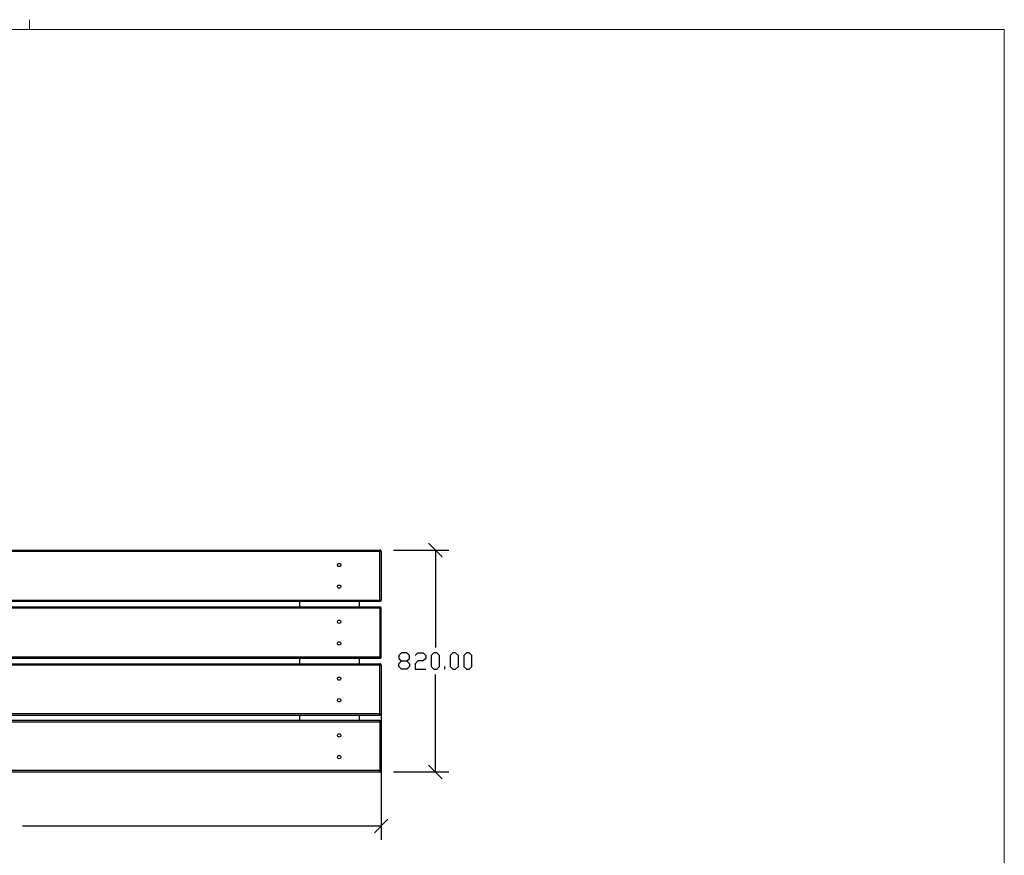
# Model space of a CAD drawing. Units: millimetres. Extents: x -185 to 205, y -143 to 145.
# Drawn here: x 23 to 205, y -9 to 145 of the extents above; entities that cross this region are included whole.
import ezdxf

# ---------------------------------------------------------------- set-up
doc = ezdxf.new("R2010")
doc.units = ezdxf.units.MM
doc.header["$MEASUREMENT"] = 0
doc.layers.add('Camada 1', color=7, linetype='Continuous')

msp = doc.modelspace()

# ---------------------------------------------------------------- linework, layer by layer
at = {"layer": 'Camada 1', "lineweight": 9}
msp.add_open_spline([(25.0077, 143.5453), (25.0077, 143.5453), (25.0077, 145.3656), (25.0077, 145.3656)], degree=3, dxfattribs=at)
msp.add_open_spline([(205.0091, -130.5631), (205.0091, -130.5631), (205.0091, 143.5453), (205.0091, 143.5453), (205.0091, 143.5453), (205.0091, 143.5453), (-185.0079, 143.5453), (-185.0079, 143.5453)], degree=3, knots=[0, 0, 0, 0, 0.33333333, 0.33333333, 0.33333333, 0.33333333, 1, 1, 1, 1], dxfattribs=at)
at = {"layer": 'Camada 1', "lineweight": 25}
for points, knots in [([(-59.8071, 47.364), (-59.8071, 47.364), (89.6931, 47.364), (89.6931, 47.364), (89.6931, 47.364), (89.6931, 47.364), (89.6931, 47.11), (89.6931, 47.11)], [0, 0, 0, 0, 0.33333333, 0.33333333, 0.33333333, 0.33333333, 1, 1, 1, 1]), ([(89.9259, 47.11), (89.9259, 47.11), (89.9047, 47.237), (89.9047, 47.237), (89.9047, 47.237), (89.9047, 47.237), (89.8201, 47.3216), (89.8201, 47.3216), (89.8201, 47.3216), (89.8201, 47.3216), (89.6931, 47.3428), (89.6931, 47.3428)], [0, 0, 0, 0, 0.25, 0.25, 0.25, 0.25, 0.5, 0.5, 0.5, 0.5, 1, 1, 1, 1]), ([(-59.8071, 38.1141), (-59.8071, 38.1141), (-59.8071, 47.11), (-59.8071, 47.11), (-59.8071, 47.11), (-59.8071, 47.11), (89.6931, 47.11), (89.6931, 47.11), (89.6931, 47.11), (89.6931, 47.11), (89.6931, 38.1141), (89.6931, 38.1141), (89.6931, 38.1141), (89.6931, 38.1141), (-59.8071, 38.1141), (-59.8071, 38.1141)], [0, 0, 0, 0, 0.2, 0.2, 0.2, 0.2, 0.4, 0.4, 0.4, 0.4, 0.6, 0.6, 0.6, 0.6, 1, 1, 1, 1]), ([(89.9259, 47.11), (89.9259, 47.11), (89.9259, 38.1141), (89.9259, 38.1141), (89.9259, 38.1141), (89.9259, 38.1141), (89.6931, 38.1141), (89.6931, 38.1141)], [0, 0, 0, 0, 0.33333333, 0.33333333, 0.33333333, 0.33333333, 1, 1, 1, 1]), ([(82.1789, 44.9086), (82.1789, 44.9086), (82.0519, 44.8874), (82.0519, 44.8874), (82.0519, 44.8874), (82.0519, 44.8874), (81.9461, 44.8028), (81.9461, 44.8028), (81.9461, 44.8028), (81.9461, 44.8028), (81.8826, 44.6758), (81.8826, 44.6758), (81.8826, 44.6758), (81.8826, 44.6758), (81.8826, 44.5488), (81.8826, 44.5488), (81.8826, 44.5488), (81.8826, 44.5488), (81.9461, 44.4218), (81.9461, 44.4218), (81.9461, 44.4218), (81.9461, 44.4218), (82.0519, 44.3371), (82.0519, 44.3371), (82.0519, 44.3371), (82.0519, 44.3371), (82.1789, 44.3159), (82.1789, 44.3159), (82.1789, 44.3159), (82.1789, 44.3159), (82.3059, 44.3371), (82.3059, 44.3371), (82.3059, 44.3371), (82.3059, 44.3371), (82.4117, 44.4218), (82.4117, 44.4218), (82.4117, 44.4218), (82.4117, 44.4218), (82.4752, 44.5488), (82.4752, 44.5488), (82.4752, 44.5488), (82.4752, 44.5488), (82.4752, 44.6758), (82.4752, 44.6758), (82.4752, 44.6758), (82.4752, 44.6758), (82.4117, 44.8028), (82.4117, 44.8028), (82.4117, 44.8028), (82.4117, 44.8028), (82.3059, 44.8874), (82.3059, 44.8874), (82.3059, 44.8874), (82.3059, 44.8874), (82.1789, 44.9086), (82.1789, 44.9086)], [0, 0, 0, 0, 0.06666667, 0.06666667, 0.06666667, 0.06666667, 0.13333333, 0.13333333, 0.13333333, 0.13333333, 0.2, 0.2, 0.2, 0.2, 0.26666667, 0.26666667, 0.26666667, 0.26666667, 0.33333333, 0.33333333, 0.33333333, 0.33333333, 0.4, 0.4, 0.4, 0.4, 0.46666667, 0.46666667, 0.46666667, 0.46666667, 0.53333333, 0.53333333, 0.53333333, 0.53333333, 0.6, 0.6, 0.6, 0.6, 0.66666667, 0.66666667, 0.66666667, 0.66666667, 0.73333333, 0.73333333, 0.73333333, 0.73333333, 0.8, 0.8, 0.8, 0.8, 0.86666667, 0.86666667, 0.86666667, 0.86666667, 1, 1, 1, 1]), ([(82.1789, 40.9081), (82.1789, 40.9081), (82.0519, 40.8869), (82.0519, 40.8869), (82.0519, 40.8869), (82.0519, 40.8869), (81.9461, 40.8023), (81.9461, 40.8023), (81.9461, 40.8023), (81.9461, 40.8023), (81.8826, 40.6753), (81.8826, 40.6753), (81.8826, 40.6753), (81.8826, 40.6753), (81.8826, 40.5483), (81.8826, 40.5483), (81.8826, 40.5483), (81.8826, 40.5483), (81.9461, 40.4213), (81.9461, 40.4213), (81.9461, 40.4213), (81.9461, 40.4213), (82.0519, 40.3366), (82.0519, 40.3366), (82.0519, 40.3366), (82.0519, 40.3366), (82.1789, 40.3154), (82.1789, 40.3154), (82.1789, 40.3154), (82.1789, 40.3154), (82.3059, 40.3366), (82.3059, 40.3366), (82.3059, 40.3366), (82.3059, 40.3366), (82.4117, 40.4213), (82.4117, 40.4213), (82.4117, 40.4213), (82.4117, 40.4213), (82.4752, 40.5483), (82.4752, 40.5483), (82.4752, 40.5483), (82.4752, 40.5483), (82.4752, 40.6753), (82.4752, 40.6753), (82.4752, 40.6753), (82.4752, 40.6753), (82.4117, 40.8023), (82.4117, 40.8023), (82.4117, 40.8023), (82.4117, 40.8023), (82.3059, 40.8869), (82.3059, 40.8869), (82.3059, 40.8869), (82.3059, 40.8869), (82.1789, 40.9081), (82.1789, 40.9081)], [0, 0, 0, 0, 0.06666667, 0.06666667, 0.06666667, 0.06666667, 0.13333333, 0.13333333, 0.13333333, 0.13333333, 0.2, 0.2, 0.2, 0.2, 0.26666667, 0.26666667, 0.26666667, 0.26666667, 0.33333333, 0.33333333, 0.33333333, 0.33333333, 0.4, 0.4, 0.4, 0.4, 0.46666667, 0.46666667, 0.46666667, 0.46666667, 0.53333333, 0.53333333, 0.53333333, 0.53333333, 0.6, 0.6, 0.6, 0.6, 0.66666667, 0.66666667, 0.66666667, 0.66666667, 0.73333333, 0.73333333, 0.73333333, 0.73333333, 0.8, 0.8, 0.8, 0.8, 0.86666667, 0.86666667, 0.86666667, 0.86666667, 1, 1, 1, 1]), ([(89.6931, 38.1141), (89.6931, 38.1141), (89.6931, 37.8601), (89.6931, 37.8601), (89.6931, 37.8601), (89.6931, 37.8601), (-59.8071, 37.8601), (-59.8071, 37.8601), (-59.8071, 37.8601), (-59.8071, 37.8601), (-59.8071, 38.1141), (-59.8071, 38.1141)], [0, 0, 0, 0, 0.25, 0.25, 0.25, 0.25, 0.5, 0.5, 0.5, 0.5, 1, 1, 1, 1]), ([(89.6931, 36.6113), (89.6931, 36.6113), (-59.8071, 36.6113), (-59.8071, 36.6113), (-59.8071, 36.6113), (-59.8071, 36.6113), (-59.8071, 36.8653), (-59.8071, 36.8653), (-59.8071, 36.8653), (-59.8071, 36.8653), (89.6931, 36.8653), (89.6931, 36.8653)], [0, 0, 0, 0, 0.25, 0.25, 0.25, 0.25, 0.5, 0.5, 0.5, 0.5, 1, 1, 1, 1]), ([(89.6931, 37.8813), (89.6931, 37.8813), (89.8201, 37.9024), (89.8201, 37.9024), (89.8201, 37.9024), (89.8201, 37.9024), (89.9047, 38.0083), (89.9047, 38.0083), (89.9047, 38.0083), (89.9047, 38.0083), (89.9259, 38.1141), (89.9259, 38.1141)], [0, 0, 0, 0, 0.25, 0.25, 0.25, 0.25, 0.5, 0.5, 0.5, 0.5, 1, 1, 1, 1]), ([(89.9259, 36.6113), (89.9259, 36.6113), (89.9047, 36.7383), (89.9047, 36.7383), (89.9047, 36.7383), (89.9047, 36.7383), (89.8201, 36.8229), (89.8201, 36.8229), (89.8201, 36.8229), (89.8201, 36.8229), (89.6931, 36.8441), (89.6931, 36.8441)], [0, 0, 0, 0, 0.25, 0.25, 0.25, 0.25, 0.5, 0.5, 0.5, 0.5, 1, 1, 1, 1]), ([(89.6931, 27.6154), (89.6931, 27.6154), (89.6931, 36.6113), (89.6931, 36.6113), (89.6931, 36.6113), (89.6931, 36.6113), (89.9259, 36.6113), (89.9259, 36.6113), (89.9259, 36.6113), (89.9259, 36.6113), (89.9259, 27.6154), (89.9259, 27.6154), (89.9259, 27.6154), (89.9259, 27.6154), (89.6931, 27.6154), (89.6931, 27.6154)], [0, 0, 0, 0, 0.2, 0.2, 0.2, 0.2, 0.4, 0.4, 0.4, 0.4, 0.6, 0.6, 0.6, 0.6, 1, 1, 1, 1]), ([(82.1789, 34.41), (82.1789, 34.41), (82.0519, 34.3888), (82.0519, 34.3888), (82.0519, 34.3888), (82.0519, 34.3888), (81.9461, 34.3041), (81.9461, 34.3041), (81.9461, 34.3041), (81.9461, 34.3041), (81.8826, 34.1771), (81.8826, 34.1771), (81.8826, 34.1771), (81.8826, 34.1771), (81.8826, 34.0501), (81.8826, 34.0501), (81.8826, 34.0501), (81.8826, 34.0501), (81.9461, 33.9231), (81.9461, 33.9231), (81.9461, 33.9231), (81.9461, 33.9231), (82.0519, 33.8385), (82.0519, 33.8385), (82.0519, 33.8385), (82.0519, 33.8385), (82.1789, 33.8173), (82.1789, 33.8173), (82.1789, 33.8173), (82.1789, 33.8173), (82.3059, 33.8385), (82.3059, 33.8385), (82.3059, 33.8385), (82.3059, 33.8385), (82.4117, 33.9231), (82.4117, 33.9231), (82.4117, 33.9231), (82.4117, 33.9231), (82.4752, 34.0501), (82.4752, 34.0501), (82.4752, 34.0501), (82.4752, 34.0501), (82.4752, 34.1771), (82.4752, 34.1771), (82.4752, 34.1771), (82.4752, 34.1771), (82.4117, 34.3041), (82.4117, 34.3041), (82.4117, 34.3041), (82.4117, 34.3041), (82.3059, 34.3888), (82.3059, 34.3888), (82.3059, 34.3888), (82.3059, 34.3888), (82.1789, 34.41), (82.1789, 34.41)], [0, 0, 0, 0, 0.06666667, 0.06666667, 0.06666667, 0.06666667, 0.13333333, 0.13333333, 0.13333333, 0.13333333, 0.2, 0.2, 0.2, 0.2, 0.26666667, 0.26666667, 0.26666667, 0.26666667, 0.33333333, 0.33333333, 0.33333333, 0.33333333, 0.4, 0.4, 0.4, 0.4, 0.46666667, 0.46666667, 0.46666667, 0.46666667, 0.53333333, 0.53333333, 0.53333333, 0.53333333, 0.6, 0.6, 0.6, 0.6, 0.66666667, 0.66666667, 0.66666667, 0.66666667, 0.73333333, 0.73333333, 0.73333333, 0.73333333, 0.8, 0.8, 0.8, 0.8, 0.86666667, 0.86666667, 0.86666667, 0.86666667, 1, 1, 1, 1]), ([(82.1789, 30.4095), (82.1789, 30.4095), (82.0519, 30.3883), (82.0519, 30.3883), (82.0519, 30.3883), (82.0519, 30.3883), (81.9461, 30.3036), (81.9461, 30.3036), (81.9461, 30.3036), (81.9461, 30.3036), (81.8826, 30.1766), (81.8826, 30.1766), (81.8826, 30.1766), (81.8826, 30.1766), (81.8826, 30.0496), (81.8826, 30.0496), (81.8826, 30.0496), (81.8826, 30.0496), (81.9461, 29.9226), (81.9461, 29.9226), (81.9461, 29.9226), (81.9461, 29.9226), (82.0519, 29.838), (82.0519, 29.838), (82.0519, 29.838), (82.0519, 29.838), (82.1789, 29.8168), (82.1789, 29.8168), (82.1789, 29.8168), (82.1789, 29.8168), (82.3059, 29.838), (82.3059, 29.838), (82.3059, 29.838), (82.3059, 29.838), (82.4117, 29.9226), (82.4117, 29.9226), (82.4117, 29.9226), (82.4117, 29.9226), (82.4752, 30.0496), (82.4752, 30.0496), (82.4752, 30.0496), (82.4752, 30.0496), (82.4752, 30.1766), (82.4752, 30.1766), (82.4752, 30.1766), (82.4752, 30.1766), (82.4117, 30.3036), (82.4117, 30.3036), (82.4117, 30.3036), (82.4117, 30.3036), (82.3059, 30.3883), (82.3059, 30.3883), (82.3059, 30.3883), (82.3059, 30.3883), (82.1789, 30.4095), (82.1789, 30.4095)], [0, 0, 0, 0, 0.06666667, 0.06666667, 0.06666667, 0.06666667, 0.13333333, 0.13333333, 0.13333333, 0.13333333, 0.2, 0.2, 0.2, 0.2, 0.26666667, 0.26666667, 0.26666667, 0.26666667, 0.33333333, 0.33333333, 0.33333333, 0.33333333, 0.4, 0.4, 0.4, 0.4, 0.46666667, 0.46666667, 0.46666667, 0.46666667, 0.53333333, 0.53333333, 0.53333333, 0.53333333, 0.6, 0.6, 0.6, 0.6, 0.66666667, 0.66666667, 0.66666667, 0.66666667, 0.73333333, 0.73333333, 0.73333333, 0.73333333, 0.8, 0.8, 0.8, 0.8, 0.86666667, 0.86666667, 0.86666667, 0.86666667, 1, 1, 1, 1]), ([(89.6931, 27.3826), (89.6931, 27.3826), (89.8201, 27.4038), (89.8201, 27.4038), (89.8201, 27.4038), (89.8201, 27.4038), (89.9047, 27.5096), (89.9047, 27.5096), (89.9047, 27.5096), (89.9047, 27.5096), (89.9259, 27.6155), (89.9259, 27.6155)], [0, 0, 0, 0, 0.25, 0.25, 0.25, 0.25, 0.5, 0.5, 0.5, 0.5, 1, 1, 1, 1]), ([(93.6936, 25.3718), (93.6936, 25.3718), (93.1856, 25.8586), (93.1856, 25.8586), (93.1856, 25.8586), (93.1856, 25.8586), (93.1856, 26.3666), (93.1856, 26.3666), (93.1856, 26.3666), (93.1856, 26.3666), (93.6936, 26.8746), (93.6936, 26.8746), (93.6936, 26.8746), (93.6936, 26.8746), (94.6884, 26.8746), (94.6884, 26.8746), (94.6884, 26.8746), (94.6884, 26.8746), (95.1752, 27.3615), (95.1752, 27.3615), (95.1752, 27.3615), (95.1752, 27.3615), (95.1752, 27.8695), (95.1752, 27.8695), (95.1752, 27.8695), (95.1752, 27.8695), (94.6884, 28.3563), (94.6884, 28.3563), (94.6884, 28.3563), (94.6884, 28.3563), (93.6936, 28.3563), (93.6936, 28.3563), (93.6936, 28.3563), (93.6936, 28.3563), (93.1856, 27.8695), (93.1856, 27.8695), (93.1856, 27.8695), (93.1856, 27.8695), (93.1856, 27.3615), (93.1856, 27.3615), (93.1856, 27.3615), (93.1856, 27.3615), (93.6936, 26.8746), (93.6936, 26.8746)], [0, 0, 0, 0, 0.08333333, 0.08333333, 0.08333333, 0.08333333, 0.16666667, 0.16666667, 0.16666667, 0.16666667, 0.25, 0.25, 0.25, 0.25, 0.33333333, 0.33333333, 0.33333333, 0.33333333, 0.41666667, 0.41666667, 0.41666667, 0.41666667, 0.5, 0.5, 0.5, 0.5, 0.58333333, 0.58333333, 0.58333333, 0.58333333, 0.66666667, 0.66666667, 0.66666667, 0.66666667, 0.75, 0.75, 0.75, 0.75, 0.83333333, 0.83333333, 0.83333333, 0.83333333, 1, 1, 1, 1]), ([(96.1912, 27.8695), (96.1912, 27.8695), (96.6781, 28.3563), (96.6781, 28.3563), (96.6781, 28.3563), (96.6781, 28.3563), (97.6941, 28.3563), (97.6941, 28.3563), (97.6941, 28.3563), (97.6941, 28.3563), (98.1809, 27.8695), (98.1809, 27.8695), (98.1809, 27.8695), (98.1809, 27.8695), (98.1809, 27.3615), (98.1809, 27.3615), (98.1809, 27.3615), (98.1809, 27.3615), (97.6941, 26.8746), (97.6941, 26.8746), (97.6941, 26.8746), (97.6941, 26.8746), (96.6781, 26.8746), (96.6781, 26.8746), (96.6781, 26.8746), (96.6781, 26.8746), (96.1912, 26.3666), (96.1912, 26.3666), (96.1912, 26.3666), (96.1912, 26.3666), (96.1912, 25.3718), (96.1912, 25.3718), (96.1912, 25.3718), (96.1912, 25.3718), (98.1809, 25.3718), (98.1809, 25.3718)], [0, 0, 0, 0, 0.1, 0.1, 0.1, 0.1, 0.2, 0.2, 0.2, 0.2, 0.3, 0.3, 0.3, 0.3, 0.4, 0.4, 0.4, 0.4, 0.5, 0.5, 0.5, 0.5, 0.6, 0.6, 0.6, 0.6, 0.7, 0.7, 0.7, 0.7, 0.8, 0.8, 0.8, 0.8, 1, 1, 1, 1]), ([(99.6837, 25.3718), (99.6837, 25.3718), (99.1757, 25.8586), (99.1757, 25.8586), (99.1757, 25.8586), (99.1757, 25.8586), (99.1757, 27.8695), (99.1757, 27.8695), (99.1757, 27.8695), (99.1757, 27.8695), (99.6837, 28.3563), (99.6837, 28.3563), (99.6837, 28.3563), (99.6837, 28.3563), (100.1917, 28.3563), (100.1917, 28.3563), (100.1917, 28.3563), (100.1917, 28.3563), (100.6786, 27.8695), (100.6786, 27.8695), (100.6786, 27.8695), (100.6786, 27.8695), (100.6786, 25.8586), (100.6786, 25.8586), (100.6786, 25.8586), (100.6786, 25.8586), (100.1917, 25.3718), (100.1917, 25.3718), (100.1917, 25.3718), (100.1917, 25.3718), (99.6837, 25.3718), (99.6837, 25.3718)], [0, 0, 0, 0, 0.11111111, 0.11111111, 0.11111111, 0.11111111, 0.22222222, 0.22222222, 0.22222222, 0.22222222, 0.33333333, 0.33333333, 0.33333333, 0.33333333, 0.44444444, 0.44444444, 0.44444444, 0.44444444, 0.55555556, 0.55555556, 0.55555556, 0.55555556, 0.66666667, 0.66666667, 0.66666667, 0.66666667, 0.77777778, 0.77777778, 0.77777778, 0.77777778, 1, 1, 1, 1]), ([(103.1762, 25.3718), (103.1762, 25.3718), (102.6894, 25.8586), (102.6894, 25.8586), (102.6894, 25.8586), (102.6894, 25.8586), (102.6894, 27.8695), (102.6894, 27.8695), (102.6894, 27.8695), (102.6894, 27.8695), (103.1762, 28.3563), (103.1762, 28.3563), (103.1762, 28.3563), (103.1762, 28.3563), (103.6842, 28.3563), (103.6842, 28.3563), (103.6842, 28.3563), (103.6842, 28.3563), (104.1922, 27.8695), (104.1922, 27.8695), (104.1922, 27.8695), (104.1922, 27.8695), (104.1922, 25.8586), (104.1922, 25.8586), (104.1922, 25.8586), (104.1922, 25.8586), (103.6842, 25.3718), (103.6842, 25.3718), (103.6842, 25.3718), (103.6842, 25.3718), (103.1762, 25.3718), (103.1762, 25.3718)], [0, 0, 0, 0, 0.11111111, 0.11111111, 0.11111111, 0.11111111, 0.22222222, 0.22222222, 0.22222222, 0.22222222, 0.33333333, 0.33333333, 0.33333333, 0.33333333, 0.44444444, 0.44444444, 0.44444444, 0.44444444, 0.55555556, 0.55555556, 0.55555556, 0.55555556, 0.66666667, 0.66666667, 0.66666667, 0.66666667, 0.77777778, 0.77777778, 0.77777778, 0.77777778, 1, 1, 1, 1]), ([(105.6951, 25.3718), (105.6951, 25.3718), (105.1871, 25.8586), (105.1871, 25.8586), (105.1871, 25.8586), (105.1871, 25.8586), (105.1871, 27.8695), (105.1871, 27.8695), (105.1871, 27.8695), (105.1871, 27.8695), (105.6951, 28.3563), (105.6951, 28.3563), (105.6951, 28.3563), (105.6951, 28.3563), (106.1819, 28.3563), (106.1819, 28.3563), (106.1819, 28.3563), (106.1819, 28.3563), (106.6899, 27.8695), (106.6899, 27.8695), (106.6899, 27.8695), (106.6899, 27.8695), (106.6899, 25.8586), (106.6899, 25.8586), (106.6899, 25.8586), (106.6899, 25.8586), (106.1819, 25.3718), (106.1819, 25.3718), (106.1819, 25.3718), (106.1819, 25.3718), (105.6951, 25.3718), (105.6951, 25.3718)], [0, 0, 0, 0, 0.11111111, 0.11111111, 0.11111111, 0.11111111, 0.22222222, 0.22222222, 0.22222222, 0.22222222, 0.33333333, 0.33333333, 0.33333333, 0.33333333, 0.44444444, 0.44444444, 0.44444444, 0.44444444, 0.55555556, 0.55555556, 0.55555556, 0.55555556, 0.66666667, 0.66666667, 0.66666667, 0.66666667, 0.77777778, 0.77777778, 0.77777778, 0.77777778, 1, 1, 1, 1]), ([(89.9259, 26.1126), (89.9259, 26.1126), (89.6931, 26.1126), (89.6931, 26.1126), (89.6931, 26.1126), (89.6931, 26.1126), (89.6931, 26.3666), (89.6931, 26.3666)], [0, 0, 0, 0, 0.33333333, 0.33333333, 0.33333333, 0.33333333, 1, 1, 1, 1]), ([(89.9259, 26.1126), (89.9259, 26.1126), (89.9047, 26.2396), (89.9047, 26.2396), (89.9047, 26.2396), (89.9047, 26.2396), (89.8201, 26.3243), (89.8201, 26.3243), (89.8201, 26.3243), (89.8201, 26.3243), (89.6931, 26.3454), (89.6931, 26.3454)], [0, 0, 0, 0, 0.25, 0.25, 0.25, 0.25, 0.5, 0.5, 0.5, 0.5, 1, 1, 1, 1]), ([(89.9259, 26.1126), (89.9259, 26.1126), (89.9259, 17.1168), (89.9259, 17.1168), (89.9259, 17.1168), (89.9259, 17.1168), (89.6931, 17.1168), (89.6931, 17.1168), (89.6931, 17.1168), (89.6931, 17.1168), (89.6931, 26.1126), (89.6931, 26.1126)], [0, 0, 0, 0, 0.25, 0.25, 0.25, 0.25, 0.5, 0.5, 0.5, 0.5, 1, 1, 1, 1]), ([(94.6884, 26.8746), (94.6884, 26.8746), (95.1752, 26.3666), (95.1752, 26.3666), (95.1752, 26.3666), (95.1752, 26.3666), (95.1752, 25.8586), (95.1752, 25.8586), (95.1752, 25.8586), (95.1752, 25.8586), (94.6884, 25.3718), (94.6884, 25.3718), (94.6884, 25.3718), (94.6884, 25.3718), (93.6936, 25.3718), (93.6936, 25.3718)], [0, 0, 0, 0, 0.2, 0.2, 0.2, 0.2, 0.4, 0.4, 0.4, 0.4, 0.6, 0.6, 0.6, 0.6, 1, 1, 1, 1]), ([(82.1789, 23.9113), (82.1789, 23.9113), (82.0519, 23.8901), (82.0519, 23.8901), (82.0519, 23.8901), (82.0519, 23.8901), (81.9461, 23.8054), (81.9461, 23.8054), (81.9461, 23.8054), (81.9461, 23.8054), (81.8826, 23.6784), (81.8826, 23.6784), (81.8826, 23.6784), (81.8826, 23.6784), (81.8826, 23.5514), (81.8826, 23.5514), (81.8826, 23.5514), (81.8826, 23.5514), (81.9461, 23.4244), (81.9461, 23.4244), (81.9461, 23.4244), (81.9461, 23.4244), (82.0519, 23.3398), (82.0519, 23.3398), (82.0519, 23.3398), (82.0519, 23.3398), (82.1789, 23.3186), (82.1789, 23.3186), (82.1789, 23.3186), (82.1789, 23.3186), (82.3059, 23.3398), (82.3059, 23.3398), (82.3059, 23.3398), (82.3059, 23.3398), (82.4117, 23.4244), (82.4117, 23.4244), (82.4117, 23.4244), (82.4117, 23.4244), (82.4752, 23.5514), (82.4752, 23.5514), (82.4752, 23.5514), (82.4752, 23.5514), (82.4752, 23.6784), (82.4752, 23.6784), (82.4752, 23.6784), (82.4752, 23.6784), (82.4117, 23.8054), (82.4117, 23.8054), (82.4117, 23.8054), (82.4117, 23.8054), (82.3059, 23.8901), (82.3059, 23.8901), (82.3059, 23.8901), (82.3059, 23.8901), (82.1789, 23.9113), (82.1789, 23.9113)], [0, 0, 0, 0, 0.06666667, 0.06666667, 0.06666667, 0.06666667, 0.13333333, 0.13333333, 0.13333333, 0.13333333, 0.2, 0.2, 0.2, 0.2, 0.26666667, 0.26666667, 0.26666667, 0.26666667, 0.33333333, 0.33333333, 0.33333333, 0.33333333, 0.4, 0.4, 0.4, 0.4, 0.46666667, 0.46666667, 0.46666667, 0.46666667, 0.53333333, 0.53333333, 0.53333333, 0.53333333, 0.6, 0.6, 0.6, 0.6, 0.66666667, 0.66666667, 0.66666667, 0.66666667, 0.73333333, 0.73333333, 0.73333333, 0.73333333, 0.8, 0.8, 0.8, 0.8, 0.86666667, 0.86666667, 0.86666667, 0.86666667, 1, 1, 1, 1]), ([(82.1789, 19.9108), (82.1789, 19.9108), (82.0519, 19.8896), (82.0519, 19.8896), (82.0519, 19.8896), (82.0519, 19.8896), (81.9461, 19.8049), (81.9461, 19.8049), (81.9461, 19.8049), (81.9461, 19.8049), (81.8826, 19.6779), (81.8826, 19.6779), (81.8826, 19.6779), (81.8826, 19.6779), (81.8826, 19.5509), (81.8826, 19.5509), (81.8826, 19.5509), (81.8826, 19.5509), (81.9461, 19.4239), (81.9461, 19.4239), (81.9461, 19.4239), (81.9461, 19.4239), (82.0519, 19.3393), (82.0519, 19.3393), (82.0519, 19.3393), (82.0519, 19.3393), (82.1789, 19.3181), (82.1789, 19.3181), (82.1789, 19.3181), (82.1789, 19.3181), (82.3059, 19.3393), (82.3059, 19.3393), (82.3059, 19.3393), (82.3059, 19.3393), (82.4117, 19.4239), (82.4117, 19.4239), (82.4117, 19.4239), (82.4117, 19.4239), (82.4752, 19.5509), (82.4752, 19.5509), (82.4752, 19.5509), (82.4752, 19.5509), (82.4752, 19.6779), (82.4752, 19.6779), (82.4752, 19.6779), (82.4752, 19.6779), (82.4117, 19.8049), (82.4117, 19.8049), (82.4117, 19.8049), (82.4117, 19.8049), (82.3059, 19.8896), (82.3059, 19.8896), (82.3059, 19.8896), (82.3059, 19.8896), (82.1789, 19.9108), (82.1789, 19.9108)], [0, 0, 0, 0, 0.06666667, 0.06666667, 0.06666667, 0.06666667, 0.13333333, 0.13333333, 0.13333333, 0.13333333, 0.2, 0.2, 0.2, 0.2, 0.26666667, 0.26666667, 0.26666667, 0.26666667, 0.33333333, 0.33333333, 0.33333333, 0.33333333, 0.4, 0.4, 0.4, 0.4, 0.46666667, 0.46666667, 0.46666667, 0.46666667, 0.53333333, 0.53333333, 0.53333333, 0.53333333, 0.6, 0.6, 0.6, 0.6, 0.66666667, 0.66666667, 0.66666667, 0.66666667, 0.73333333, 0.73333333, 0.73333333, 0.73333333, 0.8, 0.8, 0.8, 0.8, 0.86666667, 0.86666667, 0.86666667, 0.86666667, 1, 1, 1, 1]), ([(-59.8071, 16.8628), (-59.8071, 16.8628), (-59.8071, 17.1168), (-59.8071, 17.1168), (-59.8071, 17.1168), (-59.8071, 17.1168), (89.6931, 17.1168), (89.6931, 17.1168), (89.6931, 17.1168), (89.6931, 17.1168), (89.6931, 16.8628), (89.6931, 16.8628), (89.6931, 16.8628), (89.6931, 16.8628), (-59.8071, 16.8628), (-59.8071, 16.8628)], [0, 0, 0, 0, 0.2, 0.2, 0.2, 0.2, 0.4, 0.4, 0.4, 0.4, 0.6, 0.6, 0.6, 0.6, 1, 1, 1, 1]), ([(89.6931, 16.884), (89.6931, 16.884), (89.8201, 16.9051), (89.8201, 16.9051), (89.8201, 16.9051), (89.8201, 16.9051), (89.9047, 17.011), (89.9047, 17.011), (89.9047, 17.011), (89.9047, 17.011), (89.9259, 17.1168), (89.9259, 17.1168)], [0, 0, 0, 0, 0.25, 0.25, 0.25, 0.25, 0.5, 0.5, 0.5, 0.5, 1, 1, 1, 1]), ([(89.6931, 15.8679), (89.6931, 15.8679), (89.6931, 15.6139), (89.6931, 15.6139), (89.6931, 15.6139), (89.6931, 15.6139), (-59.8071, 15.6139), (-59.8071, 15.6139), (-59.8071, 15.6139), (-59.8071, 15.6139), (-59.8071, 15.8679), (-59.8071, 15.8679), (-59.8071, 15.8679), (-59.8071, 15.8679), (89.6931, 15.8679), (89.6931, 15.8679)], [0, 0, 0, 0, 0.2, 0.2, 0.2, 0.2, 0.4, 0.4, 0.4, 0.4, 0.6, 0.6, 0.6, 0.6, 1, 1, 1, 1]), ([(89.9259, 15.614), (89.9259, 15.614), (89.9047, 15.741), (89.9047, 15.741), (89.9047, 15.741), (89.9047, 15.741), (89.8201, 15.8256), (89.8201, 15.8256), (89.8201, 15.8256), (89.8201, 15.8256), (89.6931, 15.8468), (89.6931, 15.8468)], [0, 0, 0, 0, 0.25, 0.25, 0.25, 0.25, 0.5, 0.5, 0.5, 0.5, 1, 1, 1, 1]), ([(89.9259, 15.6139), (89.9259, 15.6139), (89.9259, 6.6181), (89.9259, 6.6181), (89.9259, 6.6181), (89.9259, 6.6181), (89.6931, 6.6181), (89.6931, 6.6181), (89.6931, 6.6181), (89.6931, 6.6181), (89.6931, 15.6139), (89.6931, 15.6139), (89.6931, 15.6139), (89.6931, 15.6139), (89.9259, 15.6139), (89.9259, 15.6139)], [0, 0, 0, 0, 0.2, 0.2, 0.2, 0.2, 0.4, 0.4, 0.4, 0.4, 0.6, 0.6, 0.6, 0.6, 1, 1, 1, 1]), ([(82.1789, 13.4126), (82.1789, 13.4126), (82.0519, 13.3914), (82.0519, 13.3914), (82.0519, 13.3914), (82.0519, 13.3914), (81.9461, 13.3068), (81.9461, 13.3068), (81.9461, 13.3068), (81.9461, 13.3068), (81.8826, 13.1798), (81.8826, 13.1798), (81.8826, 13.1798), (81.8826, 13.1798), (81.8826, 13.0528), (81.8826, 13.0528), (81.8826, 13.0528), (81.8826, 13.0528), (81.9461, 12.9258), (81.9461, 12.9258), (81.9461, 12.9258), (81.9461, 12.9258), (82.0519, 12.8411), (82.0519, 12.8411), (82.0519, 12.8411), (82.0519, 12.8411), (82.1789, 12.8199), (82.1789, 12.8199), (82.1789, 12.8199), (82.1789, 12.8199), (82.3059, 12.8411), (82.3059, 12.8411), (82.3059, 12.8411), (82.3059, 12.8411), (82.4117, 12.9258), (82.4117, 12.9258), (82.4117, 12.9258), (82.4117, 12.9258), (82.4752, 13.0528), (82.4752, 13.0528), (82.4752, 13.0528), (82.4752, 13.0528), (82.4752, 13.1798), (82.4752, 13.1798), (82.4752, 13.1798), (82.4752, 13.1798), (82.4117, 13.3068), (82.4117, 13.3068), (82.4117, 13.3068), (82.4117, 13.3068), (82.3059, 13.3914), (82.3059, 13.3914), (82.3059, 13.3914), (82.3059, 13.3914), (82.1789, 13.4126), (82.1789, 13.4126)], [0, 0, 0, 0, 0.06666667, 0.06666667, 0.06666667, 0.06666667, 0.13333333, 0.13333333, 0.13333333, 0.13333333, 0.2, 0.2, 0.2, 0.2, 0.26666667, 0.26666667, 0.26666667, 0.26666667, 0.33333333, 0.33333333, 0.33333333, 0.33333333, 0.4, 0.4, 0.4, 0.4, 0.46666667, 0.46666667, 0.46666667, 0.46666667, 0.53333333, 0.53333333, 0.53333333, 0.53333333, 0.6, 0.6, 0.6, 0.6, 0.66666667, 0.66666667, 0.66666667, 0.66666667, 0.73333333, 0.73333333, 0.73333333, 0.73333333, 0.8, 0.8, 0.8, 0.8, 0.86666667, 0.86666667, 0.86666667, 0.86666667, 1, 1, 1, 1]), ([(82.1789, 9.4121), (82.1789, 9.4121), (82.0519, 9.3909), (82.0519, 9.3909), (82.0519, 9.3909), (82.0519, 9.3909), (81.9461, 9.3063), (81.9461, 9.3063), (81.9461, 9.3063), (81.9461, 9.3063), (81.8826, 9.1793), (81.8826, 9.1793), (81.8826, 9.1793), (81.8826, 9.1793), (81.8826, 9.0523), (81.8826, 9.0523), (81.8826, 9.0523), (81.8826, 9.0523), (81.9461, 8.9253), (81.9461, 8.9253), (81.9461, 8.9253), (81.9461, 8.9253), (82.0519, 8.8406), (82.0519, 8.8406), (82.0519, 8.8406), (82.0519, 8.8406), (82.1789, 8.8194), (82.1789, 8.8194), (82.1789, 8.8194), (82.1789, 8.8194), (82.3059, 8.8406), (82.3059, 8.8406), (82.3059, 8.8406), (82.3059, 8.8406), (82.4117, 8.9253), (82.4117, 8.9253), (82.4117, 8.9253), (82.4117, 8.9253), (82.4752, 9.0523), (82.4752, 9.0523), (82.4752, 9.0523), (82.4752, 9.0523), (82.4752, 9.1793), (82.4752, 9.1793), (82.4752, 9.1793), (82.4752, 9.1793), (82.4117, 9.3063), (82.4117, 9.3063), (82.4117, 9.3063), (82.4117, 9.3063), (82.3059, 9.3909), (82.3059, 9.3909), (82.3059, 9.3909), (82.3059, 9.3909), (82.1789, 9.4121), (82.1789, 9.4121)], [0, 0, 0, 0, 0.06666667, 0.06666667, 0.06666667, 0.06666667, 0.13333333, 0.13333333, 0.13333333, 0.13333333, 0.2, 0.2, 0.2, 0.2, 0.26666667, 0.26666667, 0.26666667, 0.26666667, 0.33333333, 0.33333333, 0.33333333, 0.33333333, 0.4, 0.4, 0.4, 0.4, 0.46666667, 0.46666667, 0.46666667, 0.46666667, 0.53333333, 0.53333333, 0.53333333, 0.53333333, 0.6, 0.6, 0.6, 0.6, 0.66666667, 0.66666667, 0.66666667, 0.66666667, 0.73333333, 0.73333333, 0.73333333, 0.73333333, 0.8, 0.8, 0.8, 0.8, 0.86666667, 0.86666667, 0.86666667, 0.86666667, 1, 1, 1, 1]), ([(89.6931, 6.6181), (89.6931, 6.6181), (89.6931, 6.3641), (89.6931, 6.3641), (89.6931, 6.3641), (89.6931, 6.3641), (-59.8071, 6.3641), (-59.8071, 6.3641), (-59.8071, 6.3641), (-59.8071, 6.3641), (-59.8071, 6.6181), (-59.8071, 6.6181), (-59.8071, 6.6181), (-59.8071, 6.6181), (89.6931, 6.6181), (89.6931, 6.6181)], [0, 0, 0, 0, 0.2, 0.2, 0.2, 0.2, 0.4, 0.4, 0.4, 0.4, 0.6, 0.6, 0.6, 0.6, 1, 1, 1, 1]), ([(89.6931, 6.3853), (89.6931, 6.3853), (89.8201, 6.4065), (89.8201, 6.4065), (89.8201, 6.4065), (89.8201, 6.4065), (89.9047, 6.5123), (89.9047, 6.5123), (89.9047, 6.5123), (89.9047, 6.5123), (89.9259, 6.6181), (89.9259, 6.6181)], [0, 0, 0, 0, 0.25, 0.25, 0.25, 0.25, 0.5, 0.5, 0.5, 0.5, 1, 1, 1, 1])]:
    msp.add_open_spline(points, degree=3, knots=knots, dxfattribs=at)
for points in [[(92.1907, 47.3639), (92.1907, 47.3639), (102.4354, 47.3639), (102.4354, 47.3639)], [(101.1866, 46.1151), (101.1866, 46.1151), (98.6889, 48.6128), (98.6889, 48.6128)], [(99.9377, 47.3639), (99.9377, 47.3639), (99.9377, 29.3723), (99.9377, 29.3723)], [(89.9259, 47.11), (89.9259, 47.11), (89.6931, 47.11), (89.6931, 47.11)], [(74.9399, 36.8653), (74.9399, 36.8653), (74.9399, 37.8601), (74.9399, 37.8601)], [(85.9254, 36.8653), (85.9254, 36.8653), (85.9254, 37.8601), (85.9254, 37.8601)], [(89.6931, 36.6113), (89.6931, 36.6113), (89.6931, 36.8653), (89.6931, 36.8653)], [(89.6931, 27.3615), (89.6931, 27.3615), (15.9272, 27.3615), (15.9272, 27.3615)], [(74.9399, 26.3666), (74.9399, 26.3666), (74.9399, 27.3615), (74.9399, 27.3615)], [(85.9254, 26.3666), (85.9254, 26.3666), (85.9254, 27.3615), (85.9254, 27.3615)], [(89.6931, 27.3615), (89.6931, 27.3615), (89.6931, 27.6155), (89.6931, 27.6155)], [(15.9272, 26.3666), (15.9272, 26.3666), (89.6931, 26.3666), (89.6931, 26.3666)], [(101.6946, 25.3718), (101.6946, 25.3718), (101.6946, 25.8586), (101.6946, 25.8586)], [(89.9259, 25.1178), (89.9259, 25.1178), (89.9259, -6.1454), (89.9259, -6.1454)], [(99.9377, 6.3641), (99.9377, 6.3641), (99.9377, 24.3558), (99.9377, 24.3558)], [(74.9399, 15.868), (74.9399, 15.868), (74.9399, 16.8628), (74.9399, 16.8628)], [(85.9254, 15.868), (85.9254, 15.868), (85.9254, 16.8628), (85.9254, 16.8628)], [(98.6889, 7.613), (98.6889, 7.613), (101.1866, 5.1153), (101.1866, 5.1153)], [(92.1907, 6.3641), (92.1907, 6.3641), (102.4354, 6.3641), (102.4354, 6.3641)], [(89.9259, -3.6266), (89.9259, -3.6266), (23.6742, -3.6266), (23.6742, -3.6266)], [(88.6771, -4.8754), (88.6771, -4.8754), (91.1747, -2.3777), (91.1747, -2.3777)]]:
    msp.add_open_spline(points, degree=3, dxfattribs=at)
at = {"layer": 'Camada 1', "color": 1, "lineweight": 25}
for points in [[(15.9272, 27.6155), (15.9272, 27.6155), (89.6931, 27.6155), (89.6931, 27.6155)], [(89.6931, 26.1126), (89.6931, 26.1126), (15.9272, 26.1126), (15.9272, 26.1126)]]:
    msp.add_open_spline(points, degree=3, dxfattribs=at)

doc.saveas('drawing.dxf')
